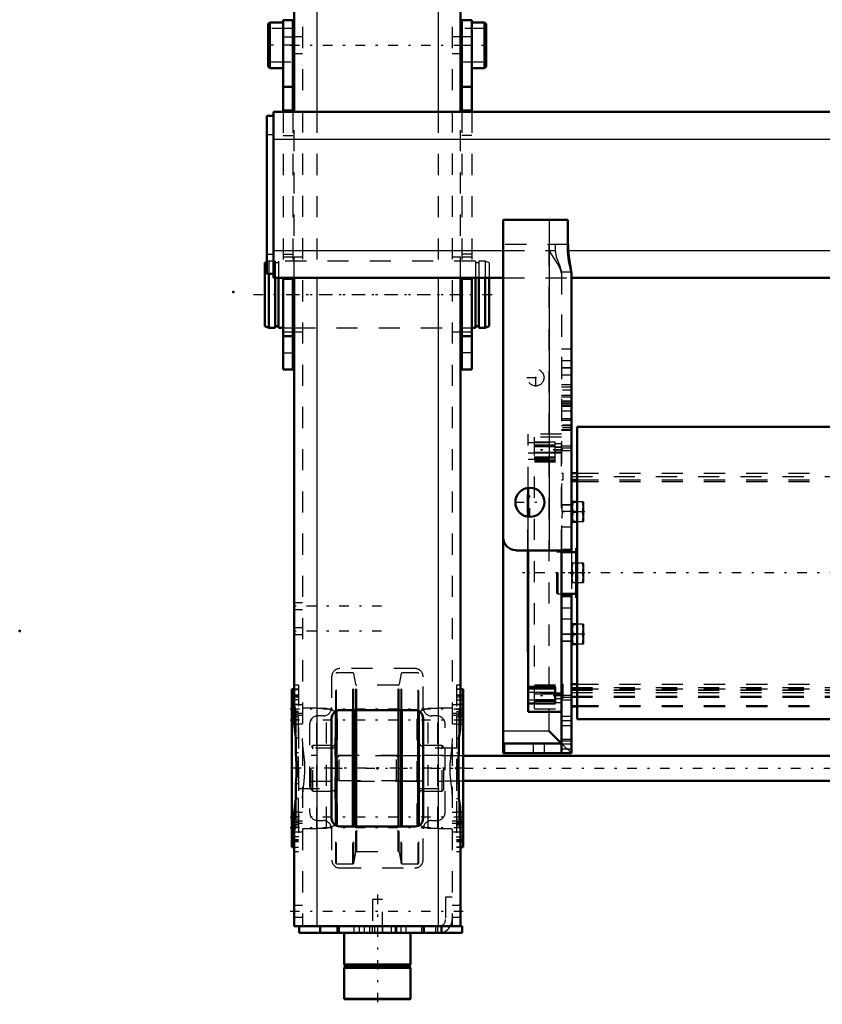
# Model space of a CAD drawing. Units: inches. Extents: x 24 to 262, y 21 to 244.
# Drawn here: x 24 to 62, y 174 to 221 of the extents above; entities that cross this region are included whole.
import ezdxf

# ---------------------------------------------------------------- set-up
doc = ezdxf.new("R2010")
doc.units = ezdxf.units.IN
doc.header["$MEASUREMENT"] = 0
doc.linetypes.add('Center', pattern=[1.5, 0.45, -0.5, 0.05, -0.5])
doc.linetypes.add('Dashed', pattern=[2, 1, -1])
for name, color, linetype, lineweight in [('2d ConnectionPoints', 7, 'Continuous', 50), ('AM_0', 7, 'Continuous', 50), ('AM_4', 3, 'Continuous', 25), ('AM_7', 7, 'Center', 25), ('AM_9', 6, 'Dashed', 25)]:
    doc.layers.add(name, color=color, linetype=linetype, lineweight=lineweight)

# ---------------------------------------------------------------- blocks, each defined once
blk = doc.blocks.new('94_3637200920_STUD_D79_9XL190_1_0_in_VPRZ3_1_1_GN_Wire_Rope_Hoist_900')
at = {"layer": 'AM_0'}
for p, q in [((35.738, 209.481), (35.64, 209.447)), ((35.64, 209.447), (35.64, 206.435)), ((35.837, 208.925), (35.837, 206.366)), ((36.132, 208.728), (36.132, 206.366)), ((36.295, 208.728), (36.295, 206.366)), ((45.614, 208.728), (45.614, 206.366)), ((45.778, 208.728), (45.778, 206.366)), ((46.073, 208.728), (46.073, 206.366)), ((46.27, 208.728), (46.27, 206.435)), ((35.64, 206.435), (35.837, 206.366)), ((35.837, 206.366), (36.132, 206.366)), ((36.132, 206.435), (36.295, 206.435)), ((36.295, 206.366), (36.506, 206.366)), ((36.978, 206.366), (37.037, 206.366)), ((44.911, 206.366), (44.971, 206.366)), ((45.443, 206.366), (45.614, 206.366)), ((45.614, 206.435), (45.778, 206.435)), ((45.778, 206.366), (46.073, 206.366)), ((46.073, 206.366), (46.27, 206.435))]:
    blk.add_line(p, q, dxfattribs=at)
at = {"layer": 'AM_7'}
blk.add_line((35.108, 207.941), (46.801, 207.941), dxfattribs=at)
at = {"layer": 'AM_9'}
for p, q in [((35.837, 209.516), (35.738, 209.481)), ((36.132, 209.516), (35.837, 209.516)), ((35.837, 209.516), (35.837, 208.925)), ((36.132, 209.516), (36.132, 208.728)), ((36.295, 209.447), (36.132, 209.447)), ((45.614, 209.516), (36.295, 209.516)), ((36.295, 209.516), (36.295, 208.728)), ((45.614, 209.516), (45.614, 208.728)), ((45.778, 209.447), (45.614, 209.447)), ((46.073, 209.516), (45.778, 209.516)), ((45.778, 209.516), (45.778, 208.728)), ((46.27, 209.447), (46.073, 209.516)), ((46.073, 209.516), (46.073, 208.728)), ((46.27, 209.447), (46.27, 208.728)), ((36.506, 206.366), (36.978, 206.366)), ((37.037, 206.366), (44.911, 206.366)), ((44.971, 206.366), (45.443, 206.366))]:
    blk.add_line(p, q, dxfattribs=at)
blk = doc.blocks.new('99_D_5774150_2_0_in_VPRZ3_1_1_GN_Wire_Rope_Hoist_900')
at = {"layer": 'AM_0'}
for p, q in [((39.4, 177.705), (39.4, 176.209)), ((42.549, 176.209), (42.549, 177.705)), ((39.4, 176.209), (39.431, 176.17)), ((42.549, 176.209), (39.4, 176.209)), ((39.431, 176.09), (39.4, 176.051)), ((39.4, 176.051), (39.4, 174.582)), ((42.549, 176.051), (39.4, 176.051)), ((39.431, 176.17), (39.431, 176.09)), ((42.518, 176.17), (39.431, 176.17)), ((42.518, 176.09), (39.431, 176.09)), ((42.518, 176.17), (42.549, 176.209)), ((42.518, 176.09), (42.518, 176.17)), ((42.549, 176.051), (42.518, 176.09)), ((42.549, 174.582), (42.549, 176.051)), ((39.4, 174.582), (39.426, 174.555)), ((42.549, 174.582), (39.4, 174.582)), ((42.523, 174.555), (39.426, 174.555)), ((42.523, 174.555), (42.549, 174.582))]:
    blk.add_line(p, q, dxfattribs=at)
at = {"layer": 'AM_7'}
blk.add_line((40.974, 179.516), (40.974, 174.319), dxfattribs=at)
at = {"layer": 'AM_9'}
for p, q in [((40.738, 179.28), (40.738, 177.705)), ((41.211, 179.28), (40.738, 179.28)), ((41.211, 177.705), (41.211, 179.28))]:
    blk.add_line(p, q, dxfattribs=at)
blk = doc.blocks.new('101_ecjzx2e1smpjgz8qpj56fds5m________0_in_VPRZ3_1_1_GN_Wire_Rope_Hoist_900')
at = {"layer": 'AM_0'}
for p, q in [((39.006, 182.809), (39.006, 188.191)), ((39.045, 182.777), (39.045, 188.223)), ((39.814, 182.744), (39.814, 188.256)), ((39.853, 182.744), (39.853, 188.256)), ((42.096, 182.744), (42.096, 188.256)), ((42.135, 182.744), (42.135, 188.256)), ((42.904, 182.777), (42.904, 188.223)), ((42.943, 182.809), (42.943, 188.191))]:
    blk.add_line(p, q, dxfattribs=at)
at = {"layer": 'AM_4'}
for p, q in [((39.947, 182.744), (39.947, 188.256)), ((39.993, 182.744), (39.993, 188.256)), ((41.956, 182.744), (41.956, 188.256)), ((42.002, 182.744), (42.002, 188.256))]:
    blk.add_line(p, q, dxfattribs=at)
at = {"layer": 'AM_9'}
for p, q in [((39.045, 190.028), (39.006, 189.989)), ((39.006, 188.191), (39.006, 189.989)), ((39.814, 190.028), (39.045, 190.028)), ((39.045, 188.223), (39.045, 190.028)), ((39.853, 189.989), (39.814, 190.028)), ((39.814, 188.256), (39.814, 190.028)), ((39.947, 189.476), (39.853, 189.989)), ((39.853, 188.256), (39.853, 189.989)), ((42.096, 189.989), (42.002, 189.476)), ((42.135, 190.028), (42.096, 189.989)), ((42.096, 188.256), (42.096, 189.989)), ((42.904, 190.028), (42.135, 190.028)), ((42.135, 188.256), (42.135, 190.028)), ((42.943, 189.989), (42.904, 190.028)), ((42.904, 188.223), (42.904, 190.028)), ((42.943, 188.191), (42.943, 189.989)), ((39.947, 188.256), (39.947, 189.476)), ((41.956, 189.437), (39.993, 189.437)), ((39.993, 188.256), (39.993, 189.437)), ((41.956, 188.256), (41.956, 189.437)), ((42.002, 188.256), (42.002, 189.476)), ((37.913, 186.583), (37.835, 186.504)), ((38.825, 186.583), (37.913, 186.583)), ((37.913, 184.417), (37.913, 186.583)), ((38.825, 184.417), (38.825, 186.583)), ((39.006, 186.946), (38.976, 186.946)), ((38.976, 184.055), (38.976, 186.946)), ((42.973, 186.946), (42.943, 186.946)), ((42.973, 184.055), (42.973, 186.946)), ((44.036, 186.583), (43.124, 186.583)), ((43.124, 184.417), (43.124, 186.583)), ((44.114, 186.504), (44.036, 186.583)), ((44.036, 184.417), (44.036, 186.583)), ((37.835, 184.496), (37.835, 186.504)), ((44.114, 186.112), (37.835, 186.112)), ((44.114, 184.496), (44.114, 186.504)), ((37.835, 184.888), (44.114, 184.888)), ((37.835, 184.496), (37.913, 184.417)), ((37.913, 184.417), (38.825, 184.417)), ((43.124, 184.417), (44.036, 184.417)), ((44.036, 184.417), (44.114, 184.496)), ((38.976, 184.055), (39.006, 184.055)), ((42.943, 184.055), (42.973, 184.055)), ((39.006, 181.012), (39.006, 182.809)), ((39.045, 180.973), (39.045, 182.777)), ((39.814, 180.973), (39.814, 182.744)), ((39.853, 181.012), (39.853, 182.744)), ((39.947, 181.524), (39.947, 182.744)), ((39.993, 181.563), (39.993, 182.744)), ((41.956, 181.563), (41.956, 182.744)), ((42.002, 181.524), (42.002, 182.744)), ((42.096, 181.012), (42.096, 182.744)), ((42.135, 180.973), (42.135, 182.744)), ((42.904, 180.973), (42.904, 182.777)), ((42.943, 181.012), (42.943, 182.809)), ((39.853, 181.012), (39.947, 181.524)), ((39.993, 181.563), (41.956, 181.563)), ((42.002, 181.524), (42.096, 181.012)), ((39.006, 181.012), (39.045, 180.973)), ((39.045, 180.973), (39.814, 180.973)), ((39.814, 180.973), (39.853, 181.012)), ((42.096, 181.012), (42.135, 180.973)), ((42.135, 180.973), (42.904, 180.973)), ((42.904, 180.973), (42.943, 181.012))]:
    blk.add_line(p, q, dxfattribs=at)
for centre, radius, start, end in [((39.993, 189.484), 0.0472, 190.37, 270), ((41.956, 189.484), 0.0472, 270, 349.63), ((38.878, 186.666), 0.0984, 237.1401, 0), ((43.071, 186.666), 0.0984, 180, 302.8599), ((38.878, 184.335), 0.0984, 0, 122.8599), ((43.071, 184.335), 0.0984, 57.1401, 180), ((39.993, 181.516), 0.0472, 90, 169.63), ((41.956, 181.516), 0.0472, 10.37, 90)]:
    blk.add_arc(centre, radius, start, end, dxfattribs=at)
blk = doc.blocks.new('102_3737219300_TRAVEL_WHEEL_BEAM_0_in_VPRZ3_1_1_GN_Wire_Rope_Hoist_900')
at = {"layer": 'AM_0'}
for p, q in [((37.037, 216.602), (37.037, 232.517)), ((44.911, 216.602), (44.911, 232.517)), ((37.037, 187.696), (37.037, 208.728)), ((44.911, 187.696), (44.911, 208.728)), ((37.037, 189.24), (36.919, 189.24)), ((36.919, 181.76), (36.919, 189.24)), ((45.03, 189.24), (44.911, 189.24)), ((45.03, 189.24), (45.03, 181.76)), ((39.006, 188.191), (38.993, 188.195)), ((42.746, 188.256), (39.203, 188.256)), ((42.956, 188.195), (42.943, 188.191)), ((38.809, 187.862), (38.809, 183.138)), ((43.14, 183.138), (43.14, 187.862)), ((37.116, 186.225), (37.116, 186.927)), ((44.833, 186.225), (44.833, 186.927)), ((37.116, 184.073), (37.116, 184.775)), ((44.833, 184.073), (44.833, 184.775)), ((37.037, 178.02), (37.037, 183.304)), ((44.911, 178.02), (44.911, 183.304)), ((38.993, 182.805), (39.006, 182.809)), ((39.203, 182.744), (42.746, 182.744)), ((42.943, 182.809), (42.956, 182.805)), ((36.919, 181.76), (37.037, 181.76)), ((44.911, 181.76), (45.03, 181.76)), ((37.037, 178.02), (44.99, 178.02)), ((37.274, 177.705), (37.274, 178.02)), ((37.274, 177.705), (44.99, 177.705)), ((38.258, 177.705), (38.258, 178.02)), ((39.085, 177.705), (39.085, 178.02)), ((43.179, 177.705), (43.179, 178.02)), ((44.006, 177.705), (44.006, 178.02)), ((44.99, 177.705), (44.99, 178.02))]:
    blk.add_line(p, q, dxfattribs=at)
for points in [[(37.116, 186.927), (37.061, 187.318), (37.037, 187.696)], [(44.833, 186.927), (44.888, 187.318), (44.911, 187.696)], [(37.116, 184.775), (37.141, 185.162), (37.146, 185.689), (37.116, 186.225)], [(44.833, 186.225), (44.803, 185.683), (44.81, 185.123), (44.833, 184.775)], [(37.037, 183.304), (37.061, 183.675), (37.116, 184.073)], [(44.911, 183.304), (44.888, 183.675), (44.833, 184.073)]]:
    blk.add_lwpolyline(points, dxfattribs=at)
for centre, start, end in [((39.203, 187.862), 90, 180), ((42.746, 187.862), 360, 90), ((39.203, 183.138), 180, 270), ((42.746, 183.138), 270, 0)]:
    blk.add_arc(centre, 0.394, start, end, dxfattribs=at)
at = {"layer": 'AM_4'}
for p, q in [((38.1, 240.618), (38.1, 216.602)), ((43.849, 240.618), (43.849, 216.602)), ((38.1, 208.728), (38.1, 178.02)), ((43.849, 208.728), (43.849, 178.02)), ((39.183, 177.705), (39.183, 178.02)), ((43.081, 177.705), (43.081, 178.02))]:
    blk.add_line(p, q, dxfattribs=at)
at = {"layer": 'AM_7'}
for p, q in [((36.841, 219.752), (45.108, 219.752)), ((36.841, 207.941), (45.108, 207.941)), ((41.171, 193.177), (36.841, 193.177)), ((41.171, 191.996), (36.841, 191.996)), ((37.25, 188.748), (36.904, 188.748)), ((44.699, 188.748), (45.045, 188.748)), ((36.841, 188.313), (45.108, 188.313)), ((37.25, 188.295), (36.904, 188.295)), ((44.699, 188.295), (45.045, 188.295)), ((36.841, 187.797), (45.108, 187.797)), ((37.25, 187.799), (36.904, 187.799)), ((44.699, 187.799), (45.045, 187.799)), ((45.108, 185.5), (36.841, 185.5)), ((36.841, 183.203), (45.108, 183.203)), ((37.25, 183.201), (36.904, 183.201)), ((44.699, 183.201), (45.045, 183.201)), ((36.841, 182.687), (45.108, 182.687)), ((37.25, 182.705), (36.904, 182.705)), ((44.699, 182.705), (45.045, 182.705)), ((37.25, 182.252), (36.904, 182.252)), ((44.699, 182.252), (45.045, 182.252)), ((36.841, 178.729), (45.108, 178.729)), ((40.108, 178.036), (40.108, 177.689)), ((42.077, 178.036), (42.077, 177.689))]:
    blk.add_line(p, q, dxfattribs=at)
at = {"layer": 'AM_9'}
for p, q in [((37.431, 240.618), (37.431, 178.02)), ((44.518, 240.618), (44.518, 178.02)), ((37.431, 220.146), (37.037, 220.146)), ((44.911, 220.146), (44.518, 220.146)), ((37.037, 219.358), (37.431, 219.358)), ((44.518, 219.358), (44.911, 219.358)), ((37.037, 208.728), (37.037, 216.602)), ((38.1, 216.602), (38.1, 208.728)), ((43.849, 216.602), (43.849, 208.728)), ((44.911, 208.728), (44.911, 216.602)), ((37.431, 209.713), (37.037, 209.713)), ((44.911, 209.713), (44.518, 209.713)), ((37.037, 206.169), (37.431, 206.169)), ((44.518, 206.169), (44.911, 206.169)), ((37.431, 193.335), (37.037, 193.335)), ((37.037, 193.02), (37.431, 193.02)), ((37.431, 192.154), (37.037, 192.154)), ((37.037, 191.839), (37.431, 191.839)), ((38.809, 189.831), (38.809, 188.374)), ((42.746, 190.225), (39.203, 190.225)), ((43.14, 188.374), (43.14, 189.831)), ((37.234, 189.437), (37.037, 189.437)), ((37.234, 189.437), (37.234, 181.563)), ((44.911, 189.437), (44.715, 189.437)), ((44.715, 189.437), (44.715, 181.563)), ((36.919, 189.231), (37.234, 189.231)), ((37.234, 188.965), (36.919, 188.965)), ((36.919, 188.942), (37.234, 188.942)), ((37.234, 189.24), (37.037, 189.24)), ((44.911, 189.24), (44.715, 189.24)), ((45.03, 189.231), (44.715, 189.231)), ((45.03, 188.965), (44.715, 188.965)), ((45.03, 188.942), (44.715, 188.942)), ((36.919, 188.886), (37.234, 188.886)), ((36.919, 188.532), (37.234, 188.532)), ((37.234, 188.512), (36.919, 188.512)), ((37.037, 188.558), (37.116, 188.183)), ((37.431, 188.51), (37.234, 188.51)), ((44.715, 188.51), (44.518, 188.51)), ((44.715, 188.886), (45.03, 188.886)), ((44.715, 188.532), (45.03, 188.532)), ((45.03, 188.512), (44.715, 188.512)), ((44.911, 188.558), (44.833, 188.183)), ((36.919, 188.152), (37.234, 188.152)), ((36.919, 188.079), (37.234, 188.079)), ((37.234, 188.016), (36.919, 188.016)), ((37.116, 188.183), (37.116, 186.927)), ((37.234, 188.183), (37.116, 188.183)), ((37.234, 188.116), (37.431, 188.116)), ((37.431, 187.994), (37.234, 187.994)), ((38.101, 188.354), (37.431, 188.354)), ((38.12, 188.335), (38.101, 188.354)), ((38.101, 182.646), (38.101, 188.354)), ((38.564, 188.335), (38.12, 188.335)), ((38.12, 182.666), (38.12, 188.335)), ((38.415, 187.98), (38.16, 187.98)), ((38.564, 182.666), (38.564, 188.335)), ((38.993, 188.195), (38.564, 188.335)), ((39.085, 188.166), (39.006, 188.191)), ((39.085, 182.835), (39.085, 188.166)), ((42.943, 188.191), (42.864, 188.166)), ((42.864, 182.835), (42.864, 188.166)), ((43.385, 188.335), (42.956, 188.195)), ((43.829, 188.335), (43.385, 188.335)), ((43.385, 182.666), (43.385, 188.335)), ((43.789, 187.98), (43.534, 187.98)), ((43.848, 188.354), (43.829, 188.335)), ((43.829, 182.666), (43.829, 188.335)), ((44.518, 188.354), (43.848, 188.354)), ((43.848, 182.646), (43.848, 188.354)), ((44.518, 188.116), (44.715, 188.116)), ((44.715, 187.994), (44.518, 187.994)), ((44.715, 188.183), (44.833, 188.183)), ((45.03, 188.152), (44.715, 188.152)), ((44.715, 188.079), (45.03, 188.079)), ((45.03, 188.016), (44.715, 188.016)), ((44.833, 188.183), (44.833, 186.927)), ((37.235, 187.941), (36.919, 187.941)), ((36.919, 187.583), (37.234, 187.583)), ((37.234, 187.6), (37.431, 187.6)), ((37.235, 183.059), (37.235, 187.941)), ((37.766, 187.587), (37.766, 183.414)), ((44.183, 183.414), (44.183, 187.587)), ((44.518, 187.6), (44.715, 187.6)), ((44.714, 187.941), (44.714, 183.059)), ((45.03, 187.941), (44.714, 187.941)), ((44.715, 187.583), (45.03, 187.583)), ((37.234, 186.927), (37.116, 186.927)), ((44.715, 186.927), (44.833, 186.927)), ((37.116, 186.225), (37.116, 184.775)), ((37.234, 186.225), (37.116, 186.225)), ((39.046, 186.451), (37.235, 186.451)), ((39.085, 186.49), (39.046, 186.451)), ((39.046, 184.549), (39.046, 186.451)), ((42.903, 186.451), (42.864, 186.49)), ((44.714, 186.451), (42.903, 186.451)), ((42.903, 184.549), (42.903, 186.451)), ((44.715, 186.225), (44.833, 186.225)), ((44.833, 186.225), (44.833, 184.775)), ((37.116, 184.775), (37.234, 184.775)), ((44.833, 184.775), (44.715, 184.775)), ((37.235, 184.549), (39.046, 184.549)), ((39.046, 184.549), (39.085, 184.51)), ((42.864, 184.51), (42.903, 184.549)), ((42.903, 184.549), (44.714, 184.549)), ((37.116, 184.073), (37.116, 182.818)), ((37.234, 184.073), (37.116, 184.073)), ((44.715, 184.073), (44.833, 184.073)), ((44.833, 184.073), (44.833, 182.818)), ((37.234, 183.417), (36.919, 183.417)), ((37.431, 183.4), (37.234, 183.4)), ((44.715, 183.4), (44.518, 183.4)), ((45.03, 183.417), (44.715, 183.417)), ((36.919, 183.059), (37.235, 183.059)), ((36.919, 182.984), (37.234, 182.984)), ((37.234, 182.921), (36.919, 182.921)), ((36.919, 182.849), (37.234, 182.849)), ((37.234, 183.007), (37.431, 183.007)), ((37.431, 182.884), (37.234, 182.884)), ((38.16, 183.02), (38.415, 183.02)), ((39.006, 182.809), (39.085, 182.835)), ((42.864, 182.835), (42.943, 182.809)), ((43.534, 183.02), (43.789, 183.02)), ((44.518, 183.007), (44.715, 183.007)), ((44.715, 182.884), (44.518, 182.884)), ((44.714, 183.059), (45.03, 183.059)), ((44.715, 182.984), (45.03, 182.984)), ((45.03, 182.921), (44.715, 182.921)), ((45.03, 182.849), (44.715, 182.849)), ((36.919, 182.488), (37.234, 182.488)), ((37.234, 182.469), (36.919, 182.469)), ((37.116, 182.818), (37.037, 182.443)), ((37.234, 182.818), (37.116, 182.818)), ((37.234, 182.49), (37.431, 182.49)), ((37.431, 182.646), (38.101, 182.646)), ((38.101, 182.646), (38.12, 182.666)), ((38.12, 182.666), (38.564, 182.666)), ((38.564, 182.666), (38.993, 182.805)), ((38.809, 182.626), (38.809, 181.169)), ((42.956, 182.805), (43.385, 182.666)), ((43.14, 181.169), (43.14, 182.626)), ((43.385, 182.666), (43.829, 182.666)), ((43.829, 182.666), (43.848, 182.646)), ((43.848, 182.646), (44.518, 182.646)), ((44.518, 182.49), (44.715, 182.49)), ((44.715, 182.818), (44.833, 182.818)), ((44.715, 182.488), (45.03, 182.488)), ((45.03, 182.469), (44.715, 182.469)), ((44.833, 182.818), (44.911, 182.443)), ((37.234, 182.114), (36.919, 182.114)), ((36.919, 182.058), (37.234, 182.058)), ((36.919, 182.036), (37.234, 182.036)), ((45.03, 182.114), (44.715, 182.114)), ((45.03, 182.058), (44.715, 182.058)), ((44.715, 182.036), (45.03, 182.036)), ((36.919, 181.77), (37.234, 181.77)), ((37.037, 181.76), (37.234, 181.76)), ((37.037, 181.563), (37.234, 181.563)), ((45.03, 181.77), (44.715, 181.77)), ((44.715, 181.76), (44.911, 181.76)), ((44.715, 181.563), (44.911, 181.563)), ((39.203, 180.776), (42.746, 180.776)), ((44.203, 179.398), (44.203, 178.335)), ((44.518, 179.398), (44.203, 179.398)), ((37.431, 179.004), (37.037, 179.004)), ((44.911, 179.004), (44.518, 179.004)), ((37.037, 178.453), (37.431, 178.453)), ((44.518, 178.453), (44.911, 178.453)), ((39.852, 178.02), (39.852, 177.705)), ((40.364, 177.705), (40.364, 178.02)), ((40.6, 178.02), (40.6, 177.705)), ((40.719, 178.02), (40.719, 177.705)), ((40.856, 177.705), (40.856, 178.02)), ((41.23, 177.705), (41.23, 178.02)), ((41.644, 177.705), (41.644, 178.02)), ((41.821, 178.02), (41.821, 177.705)), ((41.9, 177.705), (41.9, 178.02)), ((42.333, 177.705), (42.333, 178.02)), ((43.73, 178.02), (43.73, 177.705)), ((43.829, 177.705), (43.829, 178.02))]:
    blk.add_line(p, q, dxfattribs=at)
for points in [[(37.431, 184.088), (37.456, 184.474), (37.505, 184.883), (37.54, 185.323), (37.537, 185.769), (37.497, 186.183), (37.451, 186.581), (37.431, 186.913)], [(44.518, 186.913), (44.493, 186.526), (44.444, 186.118), (44.409, 185.677), (44.412, 185.231), (44.451, 184.817), (44.498, 184.419), (44.518, 184.088)]]:
    blk.add_lwpolyline(points, dxfattribs=at)
for centre, radius, start, end in [((39.203, 189.831), 0.394, 90, 180), ((42.746, 189.831), 0.394, 360, 90), ((38.16, 187.587), 0.394, 90, 180), ((38.415, 188.374), 0.394, 270, 0), ((43.534, 188.374), 0.394, 180, 270), ((43.789, 187.587), 0.394, 0, 90), ((38.16, 183.414), 0.394, 180, 270), ((43.789, 183.414), 0.394, 270, 360), ((38.415, 182.626), 0.394, 360, 90), ((43.534, 182.626), 0.394, 90, 180), ((39.203, 181.169), 0.394, 180, 270), ((42.746, 181.169), 0.394, 270, 360), ((43.888, 178.335), 0.315, 270, 360), ((43.888, 178.335), 0.63, 270, 0)]:
    blk.add_arc(centre, radius, start, end, dxfattribs=at)
blk = doc.blocks.new('103_C2366610975x751_1_0_in_VPRZ3_1_1_GN_Wire_Rope_Hoist_900')
at = {"layer": 'AM_0'}
for p, q in [((48.105, 197.415), (48.105, 198.502)), ((48.105, 198.502), (48.115, 198.502)), ((48.115, 197.414), (48.115, 198.502)), ((48.105, 191.002), (48.105, 195.815)), ((48.115, 191.002), (48.115, 195.815)), ((48.105, 191.002), (48.115, 191.002))]:
    blk.add_line(p, q, dxfattribs=at)
at = {"layer": 'AM_7'}
blk.add_line((48.105, 192.1), (48.111, 192.1), dxfattribs=at)
at = {"layer": 'AM_9'}
for p, q in [((48.11, 197.526), (48.105, 197.526)), ((48.105, 195.815), (48.105, 197.415)), ((48.11, 194.499), (48.11, 197.526)), ((48.115, 195.815), (48.115, 197.414)), ((48.11, 197.045), (48.105, 197.045)), ((48.11, 196.833), (48.105, 196.833)), ((48.11, 196.62), (48.105, 196.62)), ((48.11, 196.407), (48.105, 196.407)), ((48.11, 196.217), (48.105, 196.217)), ((48.11, 195.929), (48.105, 195.929)), ((48.11, 195.925), (48.105, 195.925)), ((48.11, 195.881), (48.105, 195.881)), ((48.11, 195.879), (48.105, 195.879)), ((48.11, 195.814), (48.105, 195.814)), ((48.11, 195.734), (48.105, 195.734)), ((48.11, 195.657), (48.105, 195.657)), ((48.11, 195.603), (48.105, 195.603)), ((48.11, 195.528), (48.105, 195.528)), ((48.11, 195.526), (48.105, 195.526)), ((48.11, 195.509), (48.105, 195.509)), ((48.11, 195.509), (48.105, 195.509)), ((48.11, 195.425), (48.105, 195.425)), ((48.11, 195.422), (48.105, 195.422)), ((48.11, 195.371), (48.105, 195.371)), ((48.11, 195.237), (48.105, 195.237)), ((48.11, 195.233), (48.105, 195.233)), ((48.11, 195.165), (48.105, 195.165)), ((48.11, 195.143), (48.105, 195.143)), ((48.11, 195.099), (48.105, 195.099)), ((48.11, 195.098), (48.105, 195.098)), ((48.11, 195.007), (48.105, 195.007)), ((48.105, 194.996), (48.11, 194.996)), ((48.11, 194.996), (48.105, 194.996)), ((48.105, 194.996), (48.11, 194.996)), ((48.11, 194.973), (48.105, 194.973)), ((48.11, 194.97), (48.105, 194.97)), ((48.11, 194.928), (48.105, 194.928)), ((48.11, 194.835), (48.105, 194.835)), ((48.11, 194.597), (48.105, 194.597)), ((48.105, 194.595), (48.11, 194.595)), ((48.11, 194.499), (48.105, 194.499)), ((48.11, 194.224), (48.105, 194.224)), ((48.11, 193.825), (48.11, 194.224)), ((48.11, 193.825), (48.105, 193.825)), ((48.11, 193.535), (48.105, 193.535)), ((48.11, 193.52), (48.105, 193.52)), ((48.11, 193.435), (48.105, 193.435)), ((48.11, 193.132), (48.105, 193.132)), ((48.11, 193.132), (48.105, 193.132)), ((48.11, 193.127), (48.105, 193.127)), ((48.11, 193.123), (48.105, 193.123)), ((48.11, 191.978), (48.11, 193.535)), ((48.11, 193.066), (48.105, 193.066)), ((48.11, 192.83), (48.105, 192.83)), ((48.11, 192.804), (48.105, 192.804)), ((48.11, 192.784), (48.105, 192.784)), ((48.11, 192.741), (48.105, 192.741)), ((48.11, 192.493), (48.105, 192.493)), ((48.11, 192.223), (48.105, 192.223)), ((48.11, 192.192), (48.105, 192.192)), ((48.11, 192.176), (48.105, 192.176)), ((48.11, 192.152), (48.105, 192.152)), ((48.11, 192.116), (48.105, 192.116)), ((48.11, 192.104), (48.105, 192.104)), ((48.11, 192.103), (48.105, 192.103)), ((48.11, 192.102), (48.105, 192.102)), ((48.11, 192.101), (48.105, 192.101)), ((48.11, 192.1), (48.105, 192.1)), ((48.11, 192.096), (48.105, 192.096)), ((48.105, 192.093), (48.11, 192.093)), ((48.11, 192.083), (48.105, 192.083)), ((48.11, 192.079), (48.105, 192.079)), ((48.11, 192.076), (48.105, 192.076)), ((48.105, 192.076), (48.11, 192.076)), ((48.11, 192.068), (48.105, 192.068)), ((48.11, 192.061), (48.105, 192.061)), ((48.11, 192.041), (48.105, 192.041)), ((48.105, 192.041), (48.11, 192.041)), ((48.105, 192.009), (48.11, 192.009)), ((48.105, 191.978), (48.11, 191.978))]:
    blk.add_line(p, q, dxfattribs=at)
blk = doc.blocks.new('104_D_0543200400_COVER_SH5_YAL_0_in_VPRZ3_1_1_GN_Wire_Rope_Hoist_900')
at = {"layer": 'AM_0'}
for p, q in [((48.116, 197.414), (48.116, 198.783)), ((48.116, 188.18), (48.116, 195.815)), ((49.69, 188.18), (49.69, 195.815)), ((49.395, 189.355), (48.116, 189.355)), ((49.395, 189.282), (48.116, 189.282)), ((49.395, 188.561), (49.395, 189.355)), ((48.116, 188.561), (49.395, 188.561)), ((48.116, 188.18), (49.69, 188.18))]:
    blk.add_line(p, q, dxfattribs=at)
at = {"layer": 'AM_4'}
for p, q in [((49.395, 189.082), (48.116, 189.082)), ((49.395, 189.01), (49.69, 189.01)), ((49.395, 188.719), (48.116, 188.719)), ((49.395, 188.621), (49.69, 188.621))]:
    blk.add_line(p, q, dxfattribs=at)
at = {"layer": 'AM_7'}
for p, q in [((49.754, 200.578), (48.347, 200.578)), ((49.754, 200.572), (48.347, 200.572)), ((49.754, 188.932), (48.347, 188.932))]:
    blk.add_line(p, q, dxfattribs=at)
at = {"layer": 'AM_9'}
for p, q in [((49.69, 201.324), (48.116, 201.324)), ((48.116, 198.783), (48.116, 201.324)), ((49.69, 201.188), (48.411, 201.188)), ((48.411, 188.316), (48.411, 201.188)), ((49.69, 195.815), (49.69, 201.324)), ((49.395, 200.944), (48.116, 200.944)), ((48.116, 200.938), (49.395, 200.938)), ((49.395, 200.785), (48.116, 200.785)), ((49.395, 200.782), (48.116, 200.782)), ((48.411, 200.824), (49.69, 200.824)), ((48.411, 200.747), (49.69, 200.747)), ((49.395, 200.149), (49.395, 200.944)), ((49.395, 200.883), (49.69, 200.883)), ((49.69, 200.708), (49.395, 200.708)), ((49.69, 200.702), (49.395, 200.702)), ((48.116, 200.442), (49.69, 200.442)), ((49.395, 200.422), (48.116, 200.422)), ((49.395, 200.242), (48.116, 200.242)), ((49.395, 200.222), (48.116, 200.222)), ((49.395, 200.185), (48.116, 200.185)), ((48.116, 200.149), (49.395, 200.149)), ((48.411, 200.477), (49.69, 200.477)), ((48.411, 200.457), (49.69, 200.457)), ((48.411, 200.107), (49.69, 200.107)), ((48.411, 200.087), (49.69, 200.087)), ((49.395, 200.494), (49.69, 200.494)), ((49.395, 200.448), (49.69, 200.448)), ((48.411, 200.044), (49.69, 200.044)), ((48.411, 200.023), (49.69, 200.023)), ((48.116, 195.815), (48.116, 197.414)), ((48.411, 189.46), (49.69, 189.46)), ((48.411, 189.397), (49.69, 189.397)), ((48.116, 189.32), (49.395, 189.32)), ((49.395, 189.262), (48.116, 189.262)), ((49.69, 189.062), (48.116, 189.062)), ((48.411, 189.027), (49.69, 189.027)), ((49.395, 188.722), (48.116, 188.722)), ((49.395, 188.566), (48.116, 188.566)), ((48.411, 188.757), (49.69, 188.757)), ((48.411, 188.68), (49.69, 188.68)), ((49.395, 188.802), (49.69, 188.802)), ((48.411, 188.316), (49.69, 188.316))]:
    blk.add_line(p, q, dxfattribs=at)
blk = doc.blocks.new('111_0643001400ROPEDRUMSH6L3G105F_0_in_VPRZ3_1_1_GN_Wire_Rope_Hoist_900')
at = {"layer": 'AM_0'}
for p, q in [((50.439, 187.823), (50.439, 201.681)), ((84.863, 201.681), (50.439, 201.681)), ((50.388, 193.571), (50.388, 195.933)), ((50.439, 195.933), (50.388, 195.933)), ((50.364, 195.736), (49.69, 195.736)), ((49.69, 193.768), (50.364, 193.768)), ((50.388, 193.571), (50.439, 193.571)), ((50.439, 187.823), (84.863, 187.823))]:
    blk.add_line(p, q, dxfattribs=at)
for centre, start, end in [((50.364, 195.76), 270, 360), ((50.364, 193.744), 360, 90)]:
    blk.add_arc(centre, 0.0236, start, end, dxfattribs=at)
at = {"layer": 'AM_4'}
blk.add_line((50.364, 193.768), (50.364, 195.736), dxfattribs=at)
at = {"layer": 'AM_7'}
blk.add_line((93.852, 194.752), (47.362, 194.752), dxfattribs=at)
at = {"layer": 'AM_9'}
for p, q in [((49.534, 195.736), (49.475, 195.721)), ((49.475, 193.784), (49.475, 195.721)), ((49.534, 193.768), (49.534, 195.736)), ((49.69, 195.736), (49.534, 195.736)), ((49.475, 193.784), (49.534, 193.768)), ((49.534, 193.768), (49.69, 193.768))]:
    blk.add_line(p, q, dxfattribs=at)
blk = doc.blocks.new('117_D_2227589149_E31828_8_0_in_VPRZ3_1_1_GN_Wire_Rope_Hoist_900')
at = {"layer": 'AM_0'}
for p, q in [((93.179, 186.09), (45.03, 186.09)), ((45.03, 184.909), (93.179, 184.909))]:
    blk.add_line(p, q, dxfattribs=at)
at = {"layer": 'AM_9'}
for p, q in [((42.164, 184.87), (42.164, 186.13)), ((39.171, 186.082), (39.014, 185.925)), ((39.014, 185.075), (39.014, 185.925)), ((39.171, 184.917), (39.171, 186.082)), ((41.882, 186.082), (39.171, 186.082)), ((41.882, 184.917), (41.882, 186.082)), ((41.967, 186.063), (41.882, 186.063)), ((41.967, 184.909), (41.967, 186.09)), ((42.124, 186.09), (41.967, 186.09)), ((42.124, 184.909), (42.124, 186.09)), ((45.03, 186.09), (42.164, 186.09)), ((39.014, 185.075), (39.171, 184.917)), ((39.171, 184.917), (41.882, 184.917)), ((41.882, 184.937), (41.967, 184.937)), ((41.967, 184.909), (42.124, 184.909)), ((42.164, 184.909), (45.03, 184.909))]:
    blk.add_line(p, q, dxfattribs=at)
for centre, start, end in [((42.124, 186.13), 270, 0), ((42.124, 184.87), 0, 90)]:
    blk.add_arc(centre, 0.0394, start, end, dxfattribs=at)
blk = doc.blocks.new('118_2227099300_SF25_0_in_VPRZ3_1_1_GN_Wire_Rope_Hoist_900')
at = {"layer": 'AM_7'}
blk.add_line((38.856, 185.5), (102.475, 185.5), dxfattribs=at)
blk = doc.blocks.new('121_3737017240XE31828_8_0_in_VPRZ3_1_1_GN_Wire_Rope_Hoist_900')
at = {"layer": 'AM_0'}
for p, q in [((35.876, 220.834), (35.797, 220.756)), ((35.797, 218.748), (35.797, 220.756)), ((36.506, 220.834), (35.876, 220.834)), ((35.876, 218.669), (35.876, 220.834)), ((36.506, 216.602), (36.506, 220.933)), ((36.506, 220.933), (36.978, 220.933)), ((36.978, 216.602), (36.978, 220.933)), ((44.971, 216.602), (44.971, 220.933)), ((45.443, 220.933), (44.971, 220.933)), ((45.443, 216.602), (45.443, 220.933)), ((46.053, 220.834), (45.443, 220.834)), ((46.132, 220.756), (46.053, 220.834)), ((46.053, 218.669), (46.053, 220.834)), ((46.132, 218.748), (46.132, 220.756)), ((35.797, 218.748), (35.876, 218.669)), ((46.053, 218.669), (46.132, 218.748)), ((35.876, 218.669), (36.506, 218.669)), ((45.443, 218.669), (46.053, 218.669)), ((36.506, 217.783), (36.978, 217.783)), ((45.443, 217.783), (44.971, 217.783)), ((36.053, 208.728), (36.053, 216.602)), ((36.053, 216.602), (117.896, 216.602)), ((36.506, 216.651), (36.978, 216.651)), ((45.443, 216.651), (44.971, 216.651)), ((35.738, 208.925), (35.738, 216.405)), ((36.053, 216.405), (35.738, 216.405)), ((46.935, 211.484), (49.984, 211.484)), ((46.935, 211.484), (46.935, 196.427)), ((49.984, 210.027), (49.984, 211.484)), ((36.053, 208.925), (35.738, 208.925)), ((36.053, 208.728), (46.935, 208.728)), ((36.506, 204.397), (36.506, 208.728)), ((36.506, 208.679), (36.978, 208.679)), ((36.978, 204.397), (36.978, 208.728)), ((44.971, 204.397), (44.971, 208.728)), ((45.443, 208.679), (44.971, 208.679)), ((45.443, 204.397), (45.443, 208.728)), ((46.934, 208.728), (46.934, 186.388)), ((50.163, 208.938), (50.163, 195.736)), ((50.163, 208.728), (68.982, 208.728)), ((36.506, 205.972), (36.978, 205.972)), ((45.443, 205.972), (44.971, 205.972)), ((36.506, 204.397), (36.978, 204.397)), ((45.443, 204.397), (44.971, 204.397)), ((50.163, 199.476), (50.439, 199.476)), ((50.163, 199.161), (50.439, 199.161)), ((50.186, 198.122), (50.163, 198.083)), ((50.439, 198.122), (50.186, 198.122)), ((50.439, 197.65), (50.228, 197.65)), ((50.163, 197.217), (50.186, 197.177)), ((50.439, 197.177), (50.186, 197.177)), ((47.526, 195.836), (47.526, 195.815)), ((47.526, 195.815), (50.163, 195.815)), ((49.691, 195.815), (49.691, 195.736)), ((49.691, 193.768), (49.691, 186.208)), ((49.691, 193.689), (50.163, 193.689)), ((50.163, 193.768), (50.163, 186.208)), ((50.186, 192.326), (50.163, 192.287)), ((50.186, 192.326), (50.439, 192.326)), ((50.439, 191.854), (50.228, 191.854)), ((50.163, 191.421), (50.186, 191.381)), ((50.439, 191.381), (50.186, 191.381)), ((50.163, 189.489), (50.439, 189.489)), ((50.163, 189.266), (50.439, 189.266)), ((49.69, 188.18), (49.69, 186.681)), ((50.163, 188.42), (50.439, 188.42)), ((46.935, 187.271), (46.935, 186.208)), ((49.69, 186.681), (49.099, 187.271)), ((46.935, 186.681), (49.691, 186.681)), ((46.934, 186.388), (46.935, 186.388)), ((46.935, 186.208), (50.163, 186.208))]:
    blk.add_line(p, q, dxfattribs=at)
for points in [[(50.163, 208.938), (50.122, 209.201), (50.043, 209.532), (49.985, 209.97), (49.984, 210.027)], [(50.228, 198.122), (50.186, 197.869), (50.228, 197.65)], [(50.228, 197.65), (50.186, 197.397), (50.228, 197.177)], [(50.228, 192.326), (50.186, 192.073), (50.228, 191.854)], [(50.228, 191.854), (50.186, 191.601), (50.228, 191.381)]]:
    blk.add_lwpolyline(points, dxfattribs=at)
blk.add_circle((48.195, 198.098), 0.689, dxfattribs=at)
blk.add_arc((47.526, 196.427), 0.591, 180, 270, dxfattribs=at)
at = {"layer": 'AM_4'}
for p, q in [((36.053, 215.5), (35.738, 215.5)), ((36.053, 215.303), (117.896, 215.303)), ((49.1, 211.484), (49.1, 195.815)), ((36.053, 210.027), (46.935, 210.027)), ((49.984, 210.027), (68.982, 210.027)), ((36.053, 209.83), (35.738, 209.83)), ((50.163, 199.082), (50.439, 199.082)), ((49.691, 193.098), (50.163, 193.098)), ((50.163, 188.466), (50.439, 188.466)), ((49.099, 188.18), (49.099, 187.271)), ((46.935, 187.271), (49.099, 187.271)), ((46.999, 186.681), (46.999, 186.208)), ((48.346, 186.681), (48.346, 186.208)), ((48.872, 186.681), (48.872, 186.208)), ((49.691, 186.799), (50.163, 186.799))]:
    blk.add_line(p, q, dxfattribs=at)
at = {"layer": 'AM_7'}
for p, q in [((37.002, 219.752), (35.762, 219.752)), ((44.947, 219.752), (46.167, 219.752)), ((48.471, 203.59), (48.471, 204.417)), ((50.187, 204.468), (49.667, 204.468)), ((50.187, 204.46), (49.667, 204.46)), ((48.057, 204.004), (48.884, 204.004)), ((50.187, 203.413), (49.667, 203.413)), ((50.188, 202.862), (49.649, 202.862)), ((50.187, 202.783), (49.667, 202.783)), ((50.187, 202.409), (49.667, 202.409)), ((50.188, 201.76), (49.649, 201.76)), ((50.187, 201.622), (49.667, 201.622)), ((50.187, 200.657), (49.667, 200.657)), ((48.195, 197.375), (48.195, 198.822)), ((47.472, 198.098), (48.918, 198.098)), ((50.799, 197.65), (49.638, 197.65)), ((50.187, 197.665), (49.667, 197.665)), ((50.799, 194.752), (49.638, 194.752)), ((50.799, 191.854), (49.638, 191.854)), ((50.187, 191.838), (49.667, 191.838)), ((50.187, 188.846), (49.667, 188.846)), ((50.187, 187.744), (49.667, 187.744)), ((50.187, 186.642), (49.667, 186.642))]:
    blk.add_line(p, q, dxfattribs=at)
at = {"layer": 'AM_9'}
for p, q in [((35.876, 220.539), (35.797, 220.56)), ((36.978, 220.539), (35.876, 220.539)), ((36.506, 220.145), (36.978, 220.145)), ((46.111, 220.539), (44.971, 220.539)), ((45.443, 220.145), (44.971, 220.145)), ((46.132, 220.56), (46.111, 220.539)), ((46.111, 218.964), (46.111, 220.539)), ((35.797, 218.943), (35.876, 218.964)), ((35.876, 218.964), (36.978, 218.964)), ((44.971, 218.964), (46.111, 218.964)), ((46.111, 218.964), (46.132, 218.943)), ((36.506, 216.602), (36.506, 208.728)), ((36.978, 216.602), (36.978, 208.728)), ((44.971, 216.602), (44.971, 208.728)), ((45.443, 216.602), (45.443, 208.728)), ((36.506, 215.47), (36.978, 215.47)), ((45.443, 215.47), (44.971, 215.47)), ((46.934, 210.303), (46.934, 208.728)), ((50.031, 210.303), (46.934, 210.303)), ((46.935, 210.027), (49.394, 210.027)), ((49.099, 210.303), (49.099, 188.18)), ((49.394, 210.303), (49.394, 210.027)), ((50.031, 210.303), (50.031, 210.027)), ((36.506, 209.86), (36.978, 209.86)), ((36.978, 209.712), (36.506, 209.712)), ((45.443, 209.86), (44.971, 209.86)), ((45.443, 209.712), (44.971, 209.712)), ((49.69, 208.994), (49.69, 188.18)), ((50.162, 208.994), (49.69, 208.994)), ((50.162, 208.994), (50.162, 186.208)), ((46.935, 208.728), (50.163, 208.728)), ((49.691, 208.938), (49.691, 195.815)), ((36.506, 206.169), (36.978, 206.169)), ((44.971, 206.169), (45.443, 206.169)), ((50.163, 205.346), (49.691, 205.346)), ((36.506, 205.185), (36.978, 205.185)), ((45.443, 205.185), (44.971, 205.185)), ((50.163, 204.803), (49.691, 204.803)), ((49.691, 204.134), (50.163, 204.134)), ((50.163, 203.659), (49.691, 203.659)), ((49.691, 203.575), (50.163, 203.575)), ((49.691, 203.167), (50.163, 203.167)), ((50.163, 203.079), (49.691, 203.079)), ((50.163, 202.882), (49.691, 202.882)), ((50.163, 202.744), (49.691, 202.744)), ((49.691, 202.685), (50.163, 202.685)), ((49.691, 202.645), (50.163, 202.645)), ((49.691, 202.075), (50.163, 202.075)), ((50.163, 201.976), (49.691, 201.976)), ((50.163, 201.72), (49.691, 201.72)), ((49.691, 201.543), (50.163, 201.543)), ((49.691, 201.523), (50.163, 201.523)), ((50.163, 200.756), (49.691, 200.756)), ((49.691, 200.559), (50.163, 200.559)), ((49.691, 199.476), (49.77, 199.476)), ((49.691, 199.161), (49.77, 199.161)), ((49.77, 199.161), (49.77, 199.476)), ((50.163, 199.319), (92.093, 199.319)), ((50.439, 199.476), (90.754, 199.476)), ((50.439, 199.161), (90.754, 199.161)), ((50.439, 199.082), (90.754, 199.082)), ((50.163, 197.98), (49.691, 197.98)), ((49.716, 197.965), (49.691, 197.922)), ((50.163, 197.965), (49.716, 197.965)), ((49.716, 197.658), (49.716, 197.965)), ((50.723, 198.122), (50.439, 198.122)), ((50.746, 198.083), (50.723, 198.122)), ((50.746, 197.217), (50.746, 198.083)), ((49.691, 197.378), (49.707, 197.35)), ((49.716, 197.658), (49.707, 197.35)), ((50.163, 197.658), (49.716, 197.658)), ((50.681, 197.65), (50.439, 197.65)), ((50.163, 196.921), (49.691, 196.921)), ((50.723, 197.177), (50.439, 197.177)), ((50.723, 197.177), (50.746, 197.217)), ((49.691, 195.872), (50.163, 195.872)), ((49.691, 195.736), (49.691, 193.768)), ((50.163, 195.736), (50.163, 193.768)), ((49.716, 195.067), (49.691, 195.067)), ((49.716, 195.067), (49.691, 195.023)), ((49.716, 194.437), (49.716, 195.067)), ((50.186, 195.224), (50.163, 195.185)), ((50.186, 195.224), (50.723, 195.224)), ((50.746, 195.185), (50.723, 195.224)), ((50.746, 194.319), (50.746, 195.185)), ((50.681, 194.752), (50.228, 194.752)), ((49.691, 194.48), (49.716, 194.437)), ((49.691, 194.437), (49.716, 194.437)), ((50.163, 194.319), (50.186, 194.279)), ((50.723, 194.279), (50.186, 194.279)), ((50.723, 194.279), (50.746, 194.319)), ((49.691, 193.632), (50.163, 193.632)), ((49.691, 192.582), (50.163, 192.582)), ((50.723, 192.326), (50.439, 192.326)), ((50.746, 192.287), (50.723, 192.326)), ((50.746, 191.421), (50.746, 192.287)), ((49.707, 192.153), (49.691, 192.125)), ((49.716, 191.846), (49.707, 192.153)), ((49.716, 191.539), (49.716, 191.846)), ((50.163, 191.846), (49.716, 191.846)), ((50.681, 191.854), (50.439, 191.854)), ((49.691, 191.582), (49.716, 191.539)), ((49.691, 191.523), (50.163, 191.523)), ((49.716, 191.539), (50.163, 191.539)), ((50.723, 191.381), (50.439, 191.381)), ((50.723, 191.381), (50.746, 191.421)), ((49.691, 189.489), (49.77, 189.489)), ((49.77, 188.82), (49.77, 189.489)), ((50.439, 189.489), (90.754, 189.489)), ((49.691, 189.266), (49.77, 189.266)), ((49.691, 189.043), (49.77, 189.043)), ((50.163, 188.945), (49.691, 188.945)), ((50.163, 189.331), (86.397, 189.331)), ((50.163, 189.22), (92.093, 189.22)), ((50.163, 189.201), (92.093, 189.201)), ((50.163, 189.089), (86.42, 189.089)), ((50.163, 188.911), (92.093, 188.911)), ((50.439, 189.266), (90.754, 189.266)), ((49.691, 188.82), (49.77, 188.82)), ((49.691, 188.748), (50.163, 188.748)), ((50.163, 188.865), (92.093, 188.865)), ((50.439, 188.466), (86.421, 188.466)), ((50.163, 187.96), (49.691, 187.96)), ((50.439, 188.42), (90.754, 188.42)), ((49.691, 187.527), (50.163, 187.527)), ((46.934, 187.271), (46.935, 187.271)), ((50.162, 186.208), (49.69, 186.681)), ((50.163, 186.858), (49.691, 186.858)), ((49.691, 186.425), (50.163, 186.425))]:
    blk.add_line(p, q, dxfattribs=at)
for points in [[(49.691, 208.938), (49.645, 209.128), (49.497, 209.416), (49.214, 209.859), (49.101, 210.026), (49.1, 210.027)], [(49.394, 210.027), (49.447, 209.732), (49.604, 209.328), (49.682, 209.078), (49.69, 208.994)], [(50.031, 210.027), (50.064, 209.624), (50.129, 209.265), (50.162, 208.994)], [(50.681, 197.65), (50.723, 197.903), (50.681, 198.122)], [(50.681, 197.177), (50.723, 197.43), (50.681, 197.65)], [(50.228, 195.224), (50.186, 194.971), (50.228, 194.752)], [(50.681, 194.752), (50.723, 195.005), (50.681, 195.224)], [(50.228, 194.752), (50.186, 194.499), (50.228, 194.279)], [(50.681, 194.279), (50.723, 194.532), (50.681, 194.752)], [(50.681, 191.854), (50.723, 192.107), (50.681, 192.326)], [(50.681, 191.381), (50.723, 191.634), (50.681, 191.854)]]:
    blk.add_lwpolyline(points, dxfattribs=at)
blk.add_circle((48.471, 204.004), 0.394, dxfattribs=at)

msp = doc.modelspace()

# ---------------------------------------------------------------- linework, layer by layer
at = {"layer": '2d ConnectionPoints'}
for p in [(36.97843, 219.75214), (37.03748, 219.75214), (34.15827, 208.06814), (36.1321, 207.94073), (36.50599, 207.94073), (50.16347, 201.75963), (48.11547, 194.75214), (48.11547, 194.75214), (50.16347, 194.75214), (50.16347, 194.75214), (50.38847, 194.75214), (24.03749, 191.99585), (37.03748, 191.89625), (50.16347, 186.64152), (37.23465, 185.50017), (40.97449, 185.50017), (40.97449, 185.50017), (44.71433, 185.50017), (40.97449, 177.70489), (40.97449, 177.70489)]:
    msp.add_point(p, dxfattribs=at)

# ---------------------------------------------------------------- block references
for name in ['102_3737219300_TRAVEL_WHEEL_BEAM_0_in_VPRZ3_1_1_GN_Wire_Rope_Hoist_900', '121_3737017240XE31828_8_0_in_VPRZ3_1_1_GN_Wire_Rope_Hoist_900', '94_3637200920_STUD_D79_9XL190_1_0_in_VPRZ3_1_1_GN_Wire_Rope_Hoist_900', '111_0643001400ROPEDRUMSH6L3G105F_0_in_VPRZ3_1_1_GN_Wire_Rope_Hoist_900', '104_D_0543200400_COVER_SH5_YAL_0_in_VPRZ3_1_1_GN_Wire_Rope_Hoist_900', '103_C2366610975x751_1_0_in_VPRZ3_1_1_GN_Wire_Rope_Hoist_900', '101_ecjzx2e1smpjgz8qpj56fds5m________0_in_VPRZ3_1_1_GN_Wire_Rope_Hoist_900', '118_2227099300_SF25_0_in_VPRZ3_1_1_GN_Wire_Rope_Hoist_900', '117_D_2227589149_E31828_8_0_in_VPRZ3_1_1_GN_Wire_Rope_Hoist_900', '99_D_5774150_2_0_in_VPRZ3_1_1_GN_Wire_Rope_Hoist_900']:
    msp.add_blockref(name, (0, 0))

doc.saveas('drawing.dxf')
